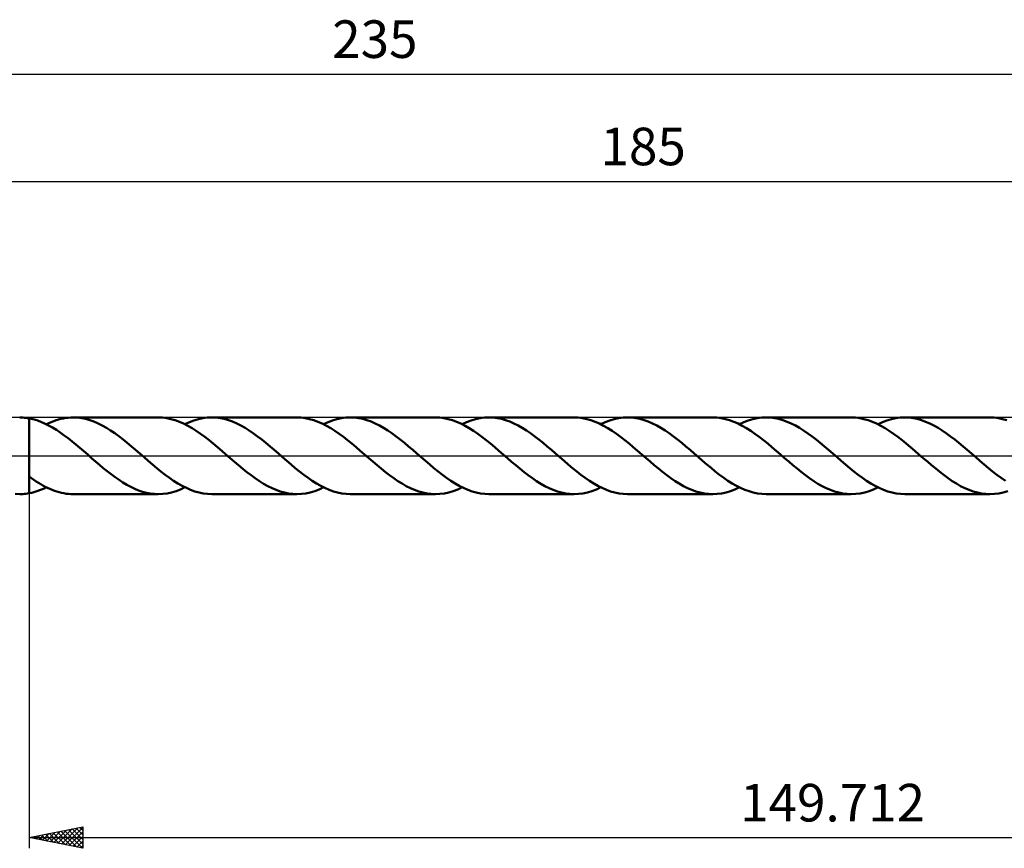
# Model space of a CAD drawing. Units: millimetres. Extents: x -67 to 218, y -37 to 41.
# Drawn here: x 34 to 126, y -37 to 41 of the extents above; entities that cross this region are included whole.
import ezdxf
from ezdxf.enums import TextEntityAlignment as Align

# ---------------------------------------------------------------- set-up
doc = ezdxf.new("R2010")
doc.units = ezdxf.units.MM
doc.header["$LTSCALE"] = 4.55
doc.linetypes.add('LONGDASH_DASH', pattern=[0.85, 0.4, -0.2, 0.05, -0.2])
for name, color, linetype in [('1', 4, 'CONTINUOUS'), ('2', 7, 'CONTINUOUS'), ('4', 2, 'LONGDASH_DASH'), ('CUT', 1, 'CONTINUOUS'), ('NOCUT', 7, 'CONTINUOUS'), ('SK2', 7, 'CONTINUOUS'), ('SK4', 2, 'LONGDASH_DASH')]:
    doc.layers.add(name, color=color, linetype=linetype)
doc.styles.get("Standard").update_dxf_attribs({"font": 'Monospac821 BT'})

msp = doc.modelspace()

# ---------------------------------------------------------------- linework, layer by layer
at = {"layer": '1', "color": 4, "linetype": 'CONTINUOUS', "lineweight": 50}
for p, q in [((34.56, 3.57), (34.414, 3.572)), ((34.706, 3.563), (34.56, 3.57)), ((34.851, 3.552), (34.706, 3.563)), ((34.996, 3.536), (34.851, 3.552)), ((35.142, 3.516), (34.996, 3.536)), ((35.287, 3.492), (35.142, 3.516)), ((35.287, 3.492), (35.288, 3.492)), ((35.287, -1.937), (35.287, 3.492)), ((35.652, 3.412), (35.288, 3.492)), ((35.288, 3.492), (35.288, 3.492)), ((35.288, -3.492), (35.288, 3.492)), ((36.015, 3.305), (35.652, 3.412)), ((36.378, 3.172), (36.015, 3.305)), ((36.74, 3.015), (36.378, 3.172)), ((37.104, 2.834), (36.74, 3.015)), ((36.901, 2.938), (37.127, 3.045)), ((37.469, 2.631), (37.104, 2.834)), ((37.127, 3.045), (37.354, 3.143)), ((37.354, 3.143), (37.58, 3.232)), ((37.58, 3.232), (37.805, 3.311)), ((37.805, 3.311), (38.031, 3.38)), ((38.031, 3.38), (38.258, 3.438)), ((38.258, 3.438), (38.484, 3.487)), ((38.484, 3.487), (38.711, 3.524)), ((38.711, 3.524), (38.937, 3.551)), ((38.937, 3.551), (39.163, 3.568)), ((39.163, 3.568), (39.389, 3.573)), ((39.777, 3.557), (39.389, 3.573)), ((47.325, 3.573), (39.389, 3.573)), ((40.165, 3.51), (39.777, 3.557)), ((40.553, 3.431), (40.165, 3.51)), ((40.941, 3.321), (40.553, 3.431)), ((41.329, 3.183), (40.941, 3.321)), ((41.716, 3.016), (41.329, 3.183)), ((42.103, 2.822), (41.716, 3.016)), ((42.491, 2.603), (42.103, 2.822)), ((47.719, 3.557), (47.325, 3.573)), ((48.112, 3.508), (47.719, 3.557)), ((48.504, 3.427), (48.112, 3.508)), ((48.898, 3.315), (48.504, 3.427)), ((49.292, 3.172), (48.898, 3.315)), ((49.685, 3), (49.292, 3.172)), ((50.079, 2.801), (49.685, 3)), ((49.814, 2.938), (50.229, 3.128)), ((50.475, 2.575), (50.079, 2.801)), ((50.229, 3.128), (50.644, 3.286)), ((50.644, 3.286), (51.058, 3.41)), ((51.058, 3.41), (51.473, 3.5)), ((51.473, 3.5), (51.888, 3.555)), ((51.888, 3.555), (52.302, 3.573)), ((52.691, 3.557), (52.302, 3.573)), ((60.239, 3.573), (52.302, 3.573)), ((53.081, 3.509), (52.691, 3.557)), ((53.469, 3.43), (53.081, 3.509)), ((53.857, 3.32), (53.469, 3.43)), ((54.245, 3.181), (53.857, 3.32)), ((54.634, 3.014), (54.245, 3.181)), ((55.021, 2.819), (54.634, 3.014)), ((55.41, 2.6), (55.021, 2.819)), ((60.632, 3.557), (60.239, 3.573)), ((61.025, 3.508), (60.632, 3.557)), ((61.418, 3.427), (61.025, 3.508)), ((61.81, 3.315), (61.418, 3.427)), ((62.205, 3.172), (61.81, 3.315)), ((62.599, 3), (62.205, 3.172)), ((62.991, 2.801), (62.599, 3)), ((62.727, 2.938), (63.141, 3.128)), ((63.386, 2.576), (62.991, 2.801)), ((63.141, 3.128), (63.556, 3.285)), ((63.556, 3.285), (63.971, 3.41)), ((63.971, 3.41), (64.386, 3.5)), ((64.386, 3.5), (64.802, 3.555)), ((64.802, 3.555), (65.216, 3.573)), ((65.603, 3.557), (65.216, 3.573)), ((73.152, 3.573), (65.216, 3.573)), ((65.992, 3.509), (65.603, 3.557)), ((66.381, 3.43), (65.992, 3.509)), ((66.768, 3.321), (66.381, 3.43)), ((67.156, 3.182), (66.768, 3.321)), ((67.545, 3.014), (67.156, 3.182)), ((67.933, 2.82), (67.545, 3.014)), ((68.321, 2.6), (67.933, 2.82)), ((73.545, 3.556), (73.152, 3.573)), ((73.939, 3.508), (73.545, 3.556)), ((74.332, 3.427), (73.939, 3.508)), ((74.725, 3.314), (74.332, 3.427)), ((75.118, 3.172), (74.725, 3.314)), ((75.513, 3), (75.118, 3.172)), ((75.907, 2.8), (75.513, 3)), ((75.641, 2.938), (76.055, 3.128)), ((76.301, 2.575), (75.907, 2.8)), ((76.055, 3.128), (76.47, 3.286)), ((76.47, 3.286), (76.886, 3.41)), ((76.886, 3.41), (77.3, 3.5)), ((77.3, 3.5), (77.715, 3.555)), ((77.715, 3.555), (78.129, 3.573)), ((78.517, 3.557), (78.129, 3.573)), ((86.066, 3.573), (78.129, 3.573)), ((78.905, 3.509), (78.517, 3.557)), ((79.293, 3.43), (78.905, 3.509)), ((79.681, 3.321), (79.293, 3.43)), ((80.069, 3.182), (79.681, 3.321)), ((80.457, 3.015), (80.069, 3.182)), ((80.846, 2.82), (80.457, 3.015)), ((81.233, 2.601), (80.846, 2.82)), ((86.457, 3.556), (86.066, 3.573)), ((86.849, 3.508), (86.457, 3.556)), ((87.243, 3.427), (86.849, 3.508)), ((87.636, 3.315), (87.243, 3.427)), ((88.028, 3.173), (87.636, 3.315)), ((88.423, 3.001), (88.028, 3.173)), ((88.817, 2.802), (88.423, 3.001)), ((88.554, 2.938), (88.969, 3.128)), ((89.21, 2.577), (88.817, 2.802)), ((88.969, 3.128), (89.382, 3.286)), ((89.382, 3.286), (89.798, 3.41)), ((89.798, 3.41), (90.213, 3.5)), ((90.213, 3.5), (90.627, 3.554)), ((90.627, 3.554), (91.042, 3.573)), ((91.429, 3.557), (91.042, 3.573)), ((98.979, 3.573), (91.042, 3.573)), ((91.816, 3.509), (91.429, 3.557)), ((92.202, 3.431), (91.816, 3.509)), ((92.591, 3.322), (92.202, 3.431)), ((92.979, 3.183), (92.591, 3.322)), ((93.367, 3.015), (92.979, 3.183)), ((93.757, 2.821), (93.367, 3.015)), ((94.146, 2.601), (93.757, 2.821)), ((99.372, 3.556), (98.979, 3.573)), ((99.765, 3.507), (99.372, 3.556)), ((100.159, 3.426), (99.765, 3.507)), ((100.552, 3.314), (100.159, 3.426)), ((100.944, 3.171), (100.552, 3.314)), ((101.337, 3), (100.944, 3.171)), ((101.732, 2.801), (101.337, 3)), ((101.466, 2.938), (101.881, 3.127)), ((102.125, 2.575), (101.732, 2.801)), ((101.881, 3.127), (102.295, 3.285)), ((102.295, 3.285), (102.71, 3.41)), ((102.71, 3.41), (103.126, 3.5)), ((103.126, 3.5), (103.54, 3.554)), ((103.54, 3.554), (103.954, 3.573)), ((104.344, 3.557), (103.954, 3.573)), ((111.891, 3.572), (103.954, 3.573)), ((104.732, 3.509), (104.344, 3.557)), ((105.12, 3.43), (104.732, 3.509)), ((105.51, 3.32), (105.12, 3.43)), ((105.899, 3.18), (105.51, 3.32)), ((106.287, 3.012), (105.899, 3.18)), ((106.676, 2.818), (106.287, 3.012)), ((107.064, 2.598), (106.676, 2.818)), ((112.285, 3.556), (111.891, 3.572)), ((112.677, 3.507), (112.285, 3.556)), ((113.068, 3.427), (112.677, 3.507)), ((113.463, 3.315), (113.068, 3.427)), ((113.856, 3.172), (113.463, 3.315)), ((114.249, 3), (113.856, 3.172)), ((114.643, 2.801), (114.249, 3)), ((114.379, 2.938), (114.794, 3.127)), ((115.038, 2.576), (114.643, 2.801)), ((114.794, 3.127), (115.209, 3.286)), ((115.209, 3.286), (115.623, 3.41)), ((115.623, 3.41), (116.038, 3.5)), ((116.038, 3.5), (116.453, 3.554)), ((116.453, 3.554), (116.867, 3.572)), ((117.257, 3.556), (116.867, 3.572)), ((124.803, 3.572), (116.867, 3.572)), ((117.646, 3.509), (117.257, 3.556)), ((118.034, 3.43), (117.646, 3.509)), ((118.423, 3.32), (118.034, 3.43)), ((118.812, 3.18), (118.423, 3.32)), ((119.201, 3.012), (118.812, 3.18)), ((119.588, 2.818), (119.201, 3.012)), ((119.977, 2.598), (119.588, 2.818)), ((125.196, 3.556), (124.803, 3.572)), ((125.589, 3.508), (125.196, 3.556)), ((125.98, 3.427), (125.589, 3.508)), ((126.373, 3.315), (125.98, 3.427)), ((37.831, 2.407), (37.469, 2.631)), ((38.195, 2.164), (37.831, 2.407)), ((38.561, 1.904), (38.195, 2.164)), ((38.925, 1.628), (38.561, 1.904)), ((42.879, 2.361), (42.491, 2.603)), ((43.268, 2.097), (42.879, 2.361)), ((43.657, 1.814), (43.268, 2.097)), ((50.869, 2.326), (50.475, 2.575)), ((51.263, 2.055), (50.869, 2.326)), ((51.658, 1.766), (51.263, 2.055)), ((55.798, 2.357), (55.41, 2.6)), ((56.186, 2.093), (55.798, 2.357)), ((56.574, 1.81), (56.186, 2.093)), ((63.782, 2.326), (63.386, 2.576)), ((64.175, 2.056), (63.782, 2.326)), ((64.57, 1.766), (64.175, 2.056)), ((68.71, 2.358), (68.321, 2.6)), ((69.098, 2.094), (68.71, 2.358)), ((69.486, 1.811), (69.098, 2.094)), ((76.696, 2.326), (76.301, 2.575)), ((77.089, 2.055), (76.696, 2.326)), ((77.482, 1.766), (77.089, 2.055)), ((81.622, 2.358), (81.233, 2.601)), ((82.011, 2.094), (81.622, 2.358)), ((82.399, 1.812), (82.011, 2.094)), ((89.604, 2.328), (89.21, 2.577)), ((90, 2.057), (89.604, 2.328)), ((90.394, 1.768), (90, 2.057)), ((94.534, 2.358), (94.146, 2.601)), ((94.923, 2.094), (94.534, 2.358)), ((95.312, 1.812), (94.923, 2.094)), ((102.519, 2.327), (102.125, 2.575)), ((102.914, 2.056), (102.519, 2.327)), ((103.309, 1.767), (102.914, 2.056)), ((107.451, 2.356), (107.064, 2.598)), ((107.84, 2.092), (107.451, 2.356)), ((108.228, 1.81), (107.84, 2.092)), ((115.432, 2.327), (115.038, 2.576)), ((115.826, 2.057), (115.432, 2.327)), ((116.221, 1.767), (115.826, 2.057)), ((120.366, 2.355), (119.977, 2.598)), ((120.753, 2.091), (120.366, 2.355)), ((121.142, 1.809), (120.753, 2.091)), ((39.289, 1.34), (38.925, 1.628)), ((39.654, 1.041), (39.289, 1.34)), ((40.019, 0.735), (39.654, 1.041)), ((44.047, 1.515), (43.657, 1.814)), ((44.435, 1.202), (44.047, 1.515)), ((44.824, 0.879), (44.435, 1.202)), ((52.052, 1.461), (51.658, 1.766)), ((52.445, 1.142), (52.052, 1.461)), ((52.84, 0.812), (52.445, 1.142)), ((56.963, 1.512), (56.574, 1.81)), ((57.351, 1.2), (56.963, 1.512)), ((57.738, 0.877), (57.351, 1.2)), ((64.965, 1.461), (64.57, 1.766)), ((65.359, 1.141), (64.965, 1.461)), ((65.753, 0.812), (65.359, 1.141)), ((69.874, 1.513), (69.486, 1.811)), ((70.263, 1.201), (69.874, 1.513)), ((70.651, 0.878), (70.263, 1.201)), ((77.877, 1.461), (77.482, 1.766)), ((78.272, 1.142), (77.877, 1.461)), ((78.666, 0.812), (78.272, 1.142)), ((82.787, 1.513), (82.399, 1.812)), ((83.176, 1.2), (82.787, 1.513)), ((83.565, 0.877), (83.176, 1.2)), ((90.788, 1.462), (90.394, 1.768)), ((91.184, 1.143), (90.788, 1.462)), ((91.579, 0.812), (91.184, 1.143)), ((95.701, 1.513), (95.312, 1.812)), ((96.089, 1.2), (95.701, 1.513)), ((96.478, 0.878), (96.089, 1.2)), ((103.703, 1.461), (103.309, 1.767)), ((104.098, 1.142), (103.703, 1.461)), ((104.493, 0.812), (104.098, 1.142)), ((108.616, 1.511), (108.228, 1.81)), ((109.003, 1.2), (108.616, 1.511)), ((109.391, 0.877), (109.003, 1.2)), ((116.615, 1.461), (116.221, 1.767)), ((117.009, 1.142), (116.615, 1.461)), ((117.405, 0.813), (117.009, 1.142)), ((121.531, 1.51), (121.142, 1.809)), ((121.918, 1.198), (121.531, 1.51)), ((122.306, 0.875), (121.918, 1.198)), ((40.383, 0.422), (40.019, 0.735)), ((40.747, 0.106), (40.383, 0.422)), ((41.113, -0.211), (40.747, 0.106)), ((45.214, 0.548), (44.824, 0.879)), ((45.602, 0.212), (45.214, 0.548)), ((45.997, -0.132), (45.602, 0.212)), ((53.236, 0.474), (52.84, 0.812)), ((53.631, 0.132), (53.236, 0.474)), ((54.025, -0.211), (53.631, 0.132)), ((58.127, 0.548), (57.738, 0.877)), ((58.516, 0.211), (58.127, 0.548)), ((58.91, -0.131), (58.516, 0.211)), ((66.149, 0.474), (65.753, 0.812)), ((66.544, 0.132), (66.149, 0.474)), ((66.938, -0.211), (66.544, 0.132)), ((71.039, 0.547), (70.651, 0.878)), ((71.428, 0.212), (71.039, 0.547)), ((71.822, -0.13), (71.428, 0.212)), ((79.061, 0.475), (78.666, 0.812)), ((79.457, 0.133), (79.061, 0.475)), ((79.852, -0.211), (79.457, 0.133)), ((83.953, 0.546), (83.565, 0.877)), ((84.342, 0.211), (83.953, 0.546)), ((84.736, -0.131), (84.342, 0.211)), ((91.973, 0.475), (91.579, 0.812)), ((92.369, 0.133), (91.973, 0.475)), ((92.765, -0.211), (92.369, 0.133)), ((96.866, 0.547), (96.478, 0.878)), ((97.254, 0.211), (96.866, 0.547)), ((97.649, -0.13), (97.254, 0.211)), ((104.887, 0.474), (104.493, 0.812)), ((105.282, 0.132), (104.887, 0.474)), ((105.678, -0.211), (105.282, 0.132)), ((109.78, 0.547), (109.391, 0.877)), ((110.168, 0.211), (109.78, 0.547)), ((110.561, -0.131), (110.168, 0.211)), ((117.8, 0.475), (117.405, 0.813)), ((118.194, 0.133), (117.8, 0.475)), ((118.59, -0.21), (118.194, 0.133)), ((122.695, 0.545), (122.306, 0.875)), ((123.082, 0.211), (122.695, 0.545)), ((123.476, -0.133), (123.082, 0.211)), ((41.478, -0.526), (41.113, -0.211)), ((41.841, -0.837), (41.478, -0.526)), ((42.205, -1.141), (41.841, -0.837)), ((46.393, -0.473), (45.997, -0.132)), ((46.787, -0.811), (46.393, -0.473)), ((47.181, -1.14), (46.787, -0.811)), ((54.416, -0.547), (54.025, -0.211)), ((54.805, -0.879), (54.416, -0.547)), ((55.193, -1.203), (54.805, -0.879)), ((59.304, -0.472), (58.91, -0.131)), ((59.698, -0.809), (59.304, -0.472)), ((60.092, -1.138), (59.698, -0.809)), ((67.326, -0.546), (66.938, -0.211)), ((67.715, -0.876), (67.326, -0.546)), ((68.101, -1.198), (67.715, -0.876)), ((72.215, -0.471), (71.822, -0.13)), ((72.61, -0.808), (72.215, -0.471)), ((73.004, -1.137), (72.61, -0.808)), ((80.239, -0.547), (79.852, -0.211)), ((80.628, -0.876), (80.239, -0.547)), ((81.015, -1.198), (80.628, -0.876)), ((85.13, -0.472), (84.736, -0.131)), ((85.524, -0.809), (85.13, -0.472)), ((85.918, -1.138), (85.524, -0.809)), ((93.15, -0.545), (92.765, -0.211)), ((93.537, -0.874), (93.15, -0.545)), ((93.926, -1.196), (93.537, -0.874)), ((98.041, -0.47), (97.649, -0.13)), ((98.434, -0.807), (98.041, -0.47)), ((98.827, -1.135), (98.434, -0.807)), ((106.065, -0.546), (105.678, -0.211)), ((106.451, -0.875), (106.065, -0.546)), ((106.839, -1.197), (106.451, -0.875)), ((110.956, -0.472), (110.561, -0.131)), ((111.349, -0.809), (110.956, -0.472)), ((111.743, -1.138), (111.349, -0.809)), ((118.977, -0.545), (118.59, -0.21)), ((119.363, -0.874), (118.977, -0.545)), ((119.75, -1.196), (119.363, -0.874)), ((123.873, -0.475), (123.476, -0.133)), ((124.267, -0.812), (123.873, -0.475)), ((124.662, -1.142), (124.267, -0.812)), ((42.571, -1.437), (42.205, -1.141)), ((42.936, -1.721), (42.571, -1.437)), ((43.3, -1.992), (42.936, -1.721)), ((47.575, -1.459), (47.181, -1.14)), ((47.97, -1.765), (47.575, -1.459)), ((48.363, -2.054), (47.97, -1.765)), ((55.584, -1.515), (55.193, -1.203)), ((55.973, -1.815), (55.584, -1.515)), ((56.361, -2.097), (55.973, -1.815)), ((60.486, -1.458), (60.092, -1.138)), ((60.881, -1.764), (60.486, -1.458)), ((61.276, -2.053), (60.881, -1.764)), ((68.489, -1.51), (68.101, -1.198)), ((68.877, -1.808), (68.489, -1.51)), ((69.264, -2.09), (68.877, -1.808)), ((73.397, -1.456), (73.004, -1.137)), ((73.79, -1.761), (73.397, -1.456)), ((74.185, -2.05), (73.79, -1.761)), ((81.402, -1.51), (81.015, -1.198)), ((81.79, -1.808), (81.402, -1.51)), ((82.178, -2.091), (81.79, -1.808)), ((86.312, -1.457), (85.918, -1.138)), ((86.705, -1.763), (86.312, -1.457)), ((87.1, -2.052), (86.705, -1.763)), ((94.312, -1.508), (93.926, -1.196)), ((94.699, -1.806), (94.312, -1.508)), ((95.088, -2.088), (94.699, -1.806)), ((99.221, -1.454), (98.827, -1.135)), ((99.614, -1.759), (99.221, -1.454)), ((100.006, -2.048), (99.614, -1.759)), ((107.227, -1.509), (106.839, -1.197)), ((107.614, -1.807), (107.227, -1.509)), ((108.003, -2.09), (107.614, -1.807)), ((112.137, -1.456), (111.743, -1.138)), ((112.532, -1.762), (112.137, -1.456)), ((112.925, -2.052), (112.532, -1.762)), ((120.138, -1.507), (119.75, -1.196)), ((120.526, -1.806), (120.138, -1.507)), ((120.912, -2.088), (120.526, -1.806)), ((125.057, -1.462), (124.662, -1.142)), ((125.452, -1.768), (125.057, -1.462)), ((125.846, -2.057), (125.452, -1.768)), ((35.288, -1.937), (35.287, -1.937)), ((35.288, -1.938), (35.288, -1.937)), ((35.504, -2.093), (35.288, -1.937)), ((35.721, -2.242), (35.504, -2.093)), ((35.937, -2.385), (35.721, -2.242)), ((36.153, -2.521), (35.937, -2.385)), ((36.368, -2.65), (36.153, -2.521)), ((36.583, -2.772), (36.368, -2.65)), ((43.666, -2.247), (43.3, -1.992)), ((44.032, -2.485), (43.666, -2.247)), ((44.397, -2.704), (44.032, -2.485)), ((44.763, -2.901), (44.397, -2.704)), ((48.758, -2.325), (48.363, -2.054)), ((49.153, -2.574), (48.758, -2.325)), ((49.546, -2.799), (49.153, -2.574)), ((56.75, -2.361), (56.361, -2.097)), ((57.141, -2.605), (56.75, -2.361)), ((57.531, -2.825), (57.141, -2.605)), ((61.669, -2.324), (61.276, -2.053)), ((62.064, -2.573), (61.669, -2.324)), ((62.458, -2.798), (62.064, -2.573)), ((69.651, -2.354), (69.264, -2.09)), ((70.04, -2.596), (69.651, -2.354)), ((70.428, -2.816), (70.04, -2.596)), ((74.579, -2.322), (74.185, -2.05)), ((74.974, -2.571), (74.579, -2.322)), ((75.369, -2.797), (74.974, -2.571)), ((82.565, -2.354), (82.178, -2.091)), ((82.953, -2.597), (82.565, -2.354)), ((83.342, -2.816), (82.953, -2.597)), ((87.494, -2.322), (87.1, -2.052)), ((87.888, -2.572), (87.494, -2.322)), ((88.282, -2.797), (87.888, -2.572)), ((95.476, -2.352), (95.088, -2.088)), ((95.863, -2.595), (95.476, -2.352)), ((96.252, -2.815), (95.863, -2.595)), ((100.401, -2.318), (100.006, -2.048)), ((100.794, -2.567), (100.401, -2.318)), ((101.187, -2.793), (100.794, -2.567)), ((108.392, -2.354), (108.003, -2.09)), ((108.779, -2.597), (108.392, -2.354)), ((109.167, -2.816), (108.779, -2.597)), ((113.319, -2.322), (112.925, -2.052)), ((113.713, -2.571), (113.319, -2.322)), ((114.106, -2.796), (113.713, -2.571)), ((121.301, -2.351), (120.912, -2.088)), ((121.69, -2.595), (121.301, -2.351)), ((122.077, -2.815), (121.69, -2.595)), ((126.24, -2.328), (125.846, -2.057)), ((34.414, -3.572), (33.997, -3.554)), ((34.414, -3.572), (34.56, -3.57)), ((34.56, -3.57), (34.706, -3.563)), ((34.706, -3.563), (34.851, -3.552)), ((34.851, -3.552), (34.996, -3.536)), ((34.996, -3.536), (35.142, -3.516)), ((35.142, -3.516), (35.287, -3.492)), ((35.288, -3.492), (35.287, -3.492)), ((35.288, -3.492), (35.556, -3.436)), ((35.288, -3.492), (35.288, -3.492)), ((35.556, -3.436), (35.826, -3.364)), ((35.826, -3.364), (36.095, -3.278)), ((36.095, -3.278), (36.364, -3.178)), ((36.364, -3.178), (36.632, -3.065)), ((36.799, -2.887), (36.583, -2.772)), ((36.632, -3.065), (36.901, -2.938)), ((37.014, -2.993), (36.799, -2.887)), ((37.231, -3.091), (37.014, -2.993)), ((37.447, -3.181), (37.231, -3.091)), ((37.662, -3.262), (37.447, -3.181)), ((37.877, -3.334), (37.662, -3.262)), ((38.093, -3.397), (37.877, -3.334)), ((38.309, -3.45), (38.093, -3.397)), ((38.526, -3.494), (38.309, -3.45)), ((38.742, -3.529), (38.526, -3.494)), ((38.958, -3.553), (38.742, -3.529)), ((39.173, -3.568), (38.958, -3.553)), ((39.389, -3.573), (39.173, -3.568)), ((39.389, -3.573), (47.325, -3.573)), ((45.129, -3.074), (44.763, -2.901)), ((45.495, -3.224), (45.129, -3.074)), ((45.86, -3.348), (45.495, -3.224)), ((46.226, -3.446), (45.86, -3.348)), ((46.593, -3.516), (46.226, -3.446)), ((46.959, -3.559), (46.593, -3.516)), ((47.325, -3.573), (46.959, -3.559)), ((47.325, -3.573), (47.741, -3.555)), ((47.741, -3.555), (48.156, -3.5)), ((48.156, -3.5), (48.569, -3.411)), ((48.569, -3.411), (48.985, -3.286)), ((48.985, -3.286), (49.4, -3.128)), ((49.4, -3.128), (49.814, -2.938)), ((49.94, -2.999), (49.546, -2.799)), ((50.334, -3.171), (49.94, -2.999)), ((50.728, -3.314), (50.334, -3.171)), ((51.122, -3.427), (50.728, -3.314)), ((51.516, -3.508), (51.122, -3.427)), ((51.91, -3.557), (51.516, -3.508)), ((52.302, -3.573), (51.91, -3.557)), ((52.302, -3.573), (60.239, -3.573)), ((57.921, -3.02), (57.531, -2.825)), ((58.309, -3.186), (57.921, -3.02)), ((58.694, -3.323), (58.309, -3.186)), ((59.079, -3.432), (58.694, -3.323)), ((59.466, -3.51), (59.079, -3.432)), ((59.853, -3.557), (59.466, -3.51)), ((60.239, -3.573), (59.853, -3.557)), ((60.239, -3.573), (60.653, -3.555)), ((60.653, -3.555), (61.068, -3.501)), ((61.068, -3.501), (61.482, -3.411)), ((61.482, -3.411), (61.896, -3.286)), ((61.896, -3.286), (62.313, -3.128)), ((62.313, -3.128), (62.727, -2.938)), ((62.851, -2.998), (62.458, -2.798)), ((63.245, -3.17), (62.851, -2.998)), ((63.64, -3.313), (63.245, -3.17)), ((64.034, -3.426), (63.64, -3.313)), ((64.427, -3.507), (64.034, -3.426)), ((64.822, -3.556), (64.427, -3.507)), ((65.216, -3.573), (64.822, -3.556)), ((65.216, -3.573), (73.152, -3.573)), ((70.816, -3.011), (70.428, -2.816)), ((71.205, -3.179), (70.816, -3.011)), ((71.595, -3.319), (71.205, -3.179)), ((71.983, -3.429), (71.595, -3.319)), ((72.372, -3.509), (71.983, -3.429)), ((72.763, -3.557), (72.372, -3.509)), ((73.152, -3.573), (72.763, -3.557)), ((73.152, -3.573), (73.565, -3.555)), ((73.565, -3.555), (73.981, -3.5)), ((73.981, -3.5), (74.396, -3.41)), ((74.396, -3.41), (74.81, -3.286)), ((74.81, -3.286), (75.226, -3.128)), ((75.226, -3.128), (75.641, -2.938)), ((75.764, -2.997), (75.369, -2.797)), ((76.158, -3.17), (75.764, -2.997)), ((76.553, -3.313), (76.158, -3.17)), ((76.947, -3.426), (76.553, -3.313)), ((77.341, -3.507), (76.947, -3.426)), ((77.735, -3.556), (77.341, -3.507)), ((78.129, -3.573), (77.735, -3.556)), ((78.129, -3.573), (86.066, -3.573)), ((83.73, -3.011), (83.342, -2.816)), ((84.117, -3.179), (83.73, -3.011)), ((84.507, -3.319), (84.117, -3.179)), ((84.897, -3.429), (84.507, -3.319)), ((85.285, -3.509), (84.897, -3.429)), ((85.675, -3.557), (85.285, -3.509)), ((86.066, -3.573), (85.675, -3.557)), ((86.066, -3.573), (86.479, -3.555)), ((86.479, -3.555), (86.893, -3.5)), ((86.893, -3.5), (87.309, -3.411)), ((87.309, -3.411), (87.723, -3.286)), ((87.723, -3.286), (88.137, -3.128)), ((88.137, -3.128), (88.554, -2.938)), ((88.677, -2.997), (88.282, -2.797)), ((89.07, -3.17), (88.677, -2.997)), ((89.464, -3.313), (89.07, -3.17)), ((89.859, -3.426), (89.464, -3.313)), ((90.253, -3.507), (89.859, -3.426)), ((90.647, -3.556), (90.253, -3.507)), ((91.042, -3.573), (90.647, -3.556)), ((91.042, -3.573), (98.979, -3.573)), ((96.642, -3.01), (96.252, -2.815)), ((97.03, -3.179), (96.642, -3.01)), ((97.419, -3.319), (97.03, -3.179)), ((97.809, -3.429), (97.419, -3.319)), ((98.198, -3.509), (97.809, -3.429)), ((98.587, -3.557), (98.198, -3.509)), ((98.979, -3.573), (98.587, -3.557)), ((98.979, -3.573), (99.394, -3.554)), ((99.394, -3.554), (99.808, -3.5)), ((99.808, -3.5), (100.223, -3.41)), ((100.223, -3.41), (100.638, -3.285)), ((100.638, -3.285), (101.051, -3.127)), ((101.051, -3.127), (101.466, -2.938)), ((101.581, -2.993), (101.187, -2.793)), ((101.975, -3.166), (101.581, -2.993)), ((102.368, -3.31), (101.975, -3.166)), ((102.761, -3.423), (102.368, -3.31)), ((103.159, -3.506), (102.761, -3.423)), ((103.556, -3.556), (103.159, -3.506)), ((103.954, -3.573), (103.556, -3.556)), ((103.954, -3.573), (111.891, -3.572)), ((109.556, -3.011), (109.167, -2.816)), ((109.945, -3.179), (109.556, -3.011)), ((110.333, -3.319), (109.945, -3.179)), ((110.722, -3.429), (110.333, -3.319)), ((111.113, -3.509), (110.722, -3.429)), ((111.501, -3.556), (111.113, -3.509)), ((111.891, -3.572), (111.501, -3.556)), ((111.891, -3.572), (112.306, -3.554)), ((112.306, -3.554), (112.72, -3.5)), ((112.72, -3.5), (113.135, -3.41)), ((113.135, -3.41), (113.551, -3.286)), ((113.551, -3.286), (113.965, -3.127)), ((113.965, -3.127), (114.379, -2.938)), ((114.5, -2.996), (114.106, -2.796)), ((114.896, -3.169), (114.5, -2.996)), ((115.29, -3.312), (114.896, -3.169)), ((115.684, -3.425), (115.29, -3.312)), ((116.079, -3.507), (115.684, -3.425)), ((116.473, -3.556), (116.079, -3.507)), ((116.867, -3.572), (116.473, -3.556)), ((116.867, -3.572), (124.803, -3.572)), ((122.466, -3.01), (122.077, -2.815)), ((122.856, -3.178), (122.466, -3.01)), ((123.245, -3.318), (122.856, -3.178)), ((123.633, -3.429), (123.245, -3.318)), ((124.024, -3.508), (123.633, -3.429)), ((124.414, -3.556), (124.024, -3.508)), ((124.803, -3.572), (124.414, -3.556)), ((124.803, -3.572), (125.219, -3.554)), ((125.219, -3.554), (125.634, -3.5)), ((125.634, -3.5), (126.047, -3.41)), ((126.047, -3.41), (126.463, -3.286))]:
    msp.add_line(p, q, dxfattribs=at)
at = {"layer": '2', "color": 7, "linetype": 'CONTINUOUS', "lineweight": 25}
for p, q in [((0, 25.572), (185, 25.572)), ((35.288, -3.572), (35.288, -36.572)), ((35.288, -35.572), (40.288, -34.572)), ((37.957, -36.106), (39.292, -34.771)), ((38.311, -36.177), (39.822, -34.665)), ((38.664, -36.247), (40.288, -34.623)), ((38.954, -34.839), (40.288, -36.172)), ((39.308, -34.768), (40.288, -35.748)), ((39.661, -34.697), (40.288, -35.324)), ((40.015, -34.627), (40.288, -34.9)), ((40.288, -34.572), (40.288, -36.572)), ((35.288, -35.572), (185, -35.572)), ((40.288, -36.572), (35.288, -35.572)), ((35.419, -35.546), (35.484, -35.611)), ((35.482, -35.611), (35.579, -35.514)), ((35.772, -35.475), (36.015, -35.717)), ((35.836, -35.682), (36.11, -35.408)), ((36.126, -35.404), (36.545, -35.823)), ((36.189, -35.752), (36.64, -35.302)), ((36.48, -35.334), (37.075, -35.929)), ((36.543, -35.823), (37.17, -35.196)), ((36.833, -35.263), (37.606, -36.036)), ((36.896, -35.894), (37.701, -35.089)), ((37.187, -35.192), (38.136, -36.142)), ((37.25, -35.964), (38.231, -34.983)), ((37.54, -35.122), (38.666, -36.248)), ((37.604, -36.035), (38.761, -34.877)), ((37.894, -35.051), (39.197, -36.354)), ((38.247, -34.98), (39.727, -36.46)), ((38.601, -34.909), (40.257, -36.566)), ((39.018, -36.318), (40.288, -35.048)), ((39.371, -36.389), (40.288, -35.472)), ((39.725, -36.459), (40.288, -35.896)), ((40.078, -36.53), (40.288, -36.321))]:
    msp.add_line(p, q, dxfattribs=at)
at = {"layer": '4', "color": 2, "linetype": 'LONGDASH_DASH', "lineweight": 25}
msp.add_line((0, 0), (185, 0), dxfattribs=at)
at = {"layer": 'CUT', "color": 1, "linetype": 'CONTINUOUS', "lineweight": 25}
for p, q in [((182.938, 3.572), (35.288, 3.572)), ((35.288, 3.572), (35.288, 0)), ((35.288, 0), (185, 0))]:
    msp.add_line(p, q, dxfattribs=at)
at = {"layer": 'NOCUT', "color": 7, "linetype": 'CONTINUOUS', "lineweight": 25}
for p, q in [((35.287, 3.572), (21, 3.572)), ((35.288, 3.572), (35.287, 3.572)), ((35.288, 0), (35.288, 3.572)), ((35.288, 3.572), (35.288, 0)), ((35.288, 3.572), (35.288, 0)), ((21, 0), (35.288, 0))]:
    msp.add_line(p, q, dxfattribs=at)
at = {"layer": 'SK2', "color": 7, "linetype": 'CONTINUOUS', "lineweight": 25}
msp.add_line((-50, 35.572), (185, 35.572), dxfattribs=at)
at = {"layer": 'SK4', "color": 2, "linetype": 'LONGDASH_DASH', "lineweight": 25}
msp.add_line((-56, 0), (191, 0), dxfattribs=at)

# ---------------------------------------------------------------- texts
at = {"layer": '2', "color": 7, "linetype": 'CONTINUOUS', "lineweight": 25}
for s, p in [('185', (92.5, 27.072)), ('149.712', (110.144, -34.072))]:
    msp.add_text(s, height=3.5, dxfattribs=at).set_placement(p, align=Align.CENTER)
at = {"layer": 'SK2', "color": 7, "linetype": 'CONTINUOUS', "lineweight": 25}
msp.add_text('235', height=3.5, dxfattribs=at).set_placement((67.5, 37.072), align=Align.CENTER)

doc.saveas('drawing.dxf')
